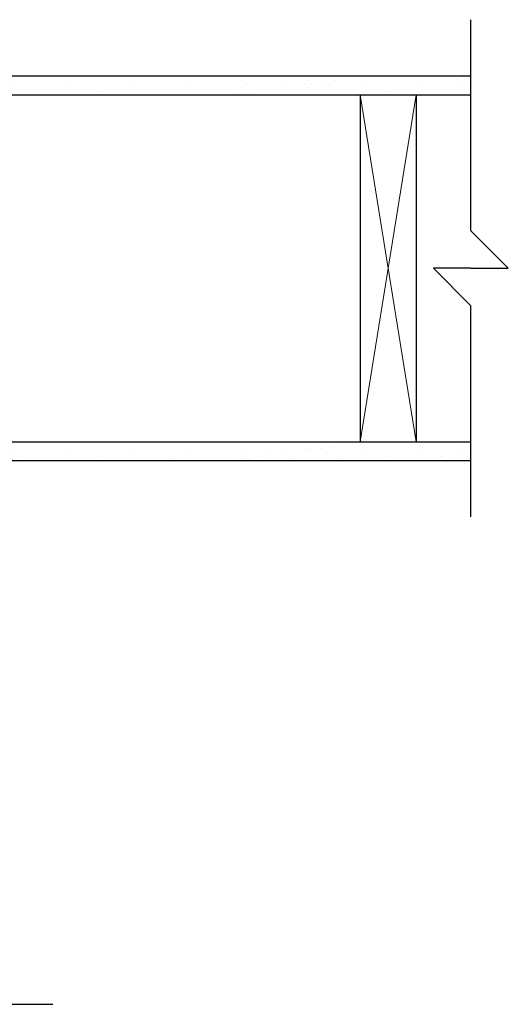
# Model space of a CAD drawing. Units: inches. Extents: x 0.8 to 77.1, y -8.3 to 90.7.
# Drawn here: x 26.2 to 39.2, y -7.3 to 18.9 of the extents above; entities that cross this region are included whole.
import ezdxf

# ---------------------------------------------------------------- set-up
doc = ezdxf.new("R2010")
doc.units = ezdxf.units.IN
doc.header["$LTSCALE"] = 0.5
doc.header["$MEASUREMENT"] = 0
doc.layers.add('HATCH', color=4, linetype='Continuous', lineweight=9)
doc.layers.add('line25', color=2, linetype='Continuous')
doc.layers.add('LINE9', color=9, linetype='Continuous')

msp = doc.modelspace()

# ---------------------------------------------------------------- hatches: boundary and pattern name
at = {"layer": 'HATCH', "true_color": 0x000000}
h = msp.add_hatch(dxfattribs=at)
h.set_pattern_fill('AR-SAND', color=18, scale=0.5, style=0)
h.set_pattern_definition([(37.5, (52.3395, 2.7968), (-0.031497, 0.963412), [0, -0.76, 0, -0.85, 0, -0.8125]), (7.5, (52.3395, 2.7968), (0.88489, 1.411073), [0, -0.41, 0, -0.685, 0, -0.2625]), (327.5, (51.7245, 2.7968), (1.55707, 0.00283), [0, -0.25, 0, -0.9, 0, -1.175]), (317.5, (51.7245, 2.7968), (1.503063, 0.43884), [0, -0.125, 0, -0.59, 0, -0.675])])
h.paths.add_polyline_path([(38.226, 17.414), (22.495, 17.414), (22.495, 16.914), (38.226, 16.914)])
h = msp.add_hatch(dxfattribs=at)
h.set_pattern_fill('AR-SAND', color=18, scale=0.5, style=0)
h.set_pattern_definition([(37.5, (52.3395, -6.9532), (-0.031497, 0.963412), [0, -0.76, 0, -0.85, 0, -0.8125]), (7.5, (52.3395, -6.9532), (0.88489, 1.411073), [0, -0.41, 0, -0.685, 0, -0.2625]), (327.5, (51.7245, -6.9532), (1.55707, 0.00283), [0, -0.25, 0, -0.9, 0, -1.175]), (317.5, (51.7245, -6.9532), (1.503063, 0.43884), [0, -0.125, 0, -0.59, 0, -0.675])])
h.paths.add_polyline_path([(38.226, 7.664), (22.495, 7.664), (22.495, 7.164), (38.226, 7.164)])

# ---------------------------------------------------------------- linework, layer by layer
at = {"layer": 'HATCH', "color": 18, "true_color": 0x000000}
for p, q in [((36.792, 7.664), (35.292, 16.914)), ((36.792, 16.914), (35.292, 7.664))]:
    msp.add_line(p, q, dxfattribs=at)
at = {"layer": 'line25', "color": 18, "true_color": 0x000000}
for p, q in [((22.495, 16.914), (38.246, 16.914)), ((35.292, 16.914), (35.292, 7.664)), ((36.792, 16.914), (36.792, 7.664)), ((22.495, 7.664), (38.246, 7.664))]:
    msp.add_line(p, q, dxfattribs=at)
at = {"layer": 'LINE9', "color": 18, "true_color": 0x000000}
for p, q in [((38.246, 13.289), (38.246, 18.914)), ((22.495, 17.414), (38.246, 17.414)), ((39.246, 12.289), (38.246, 13.289)), ((38.246, 12.289), (37.246, 12.289)), ((37.246, 12.289), (38.246, 11.289)), ((38.246, 12.289), (39.246, 12.289)), ((38.246, 5.664), (38.246, 11.289)), ((22.495, 7.164), (38.246, 7.164)), ((15.745, -7.336), (27.097, -7.336))]:
    msp.add_line(p, q, dxfattribs=at)

doc.saveas('drawing.dxf')
